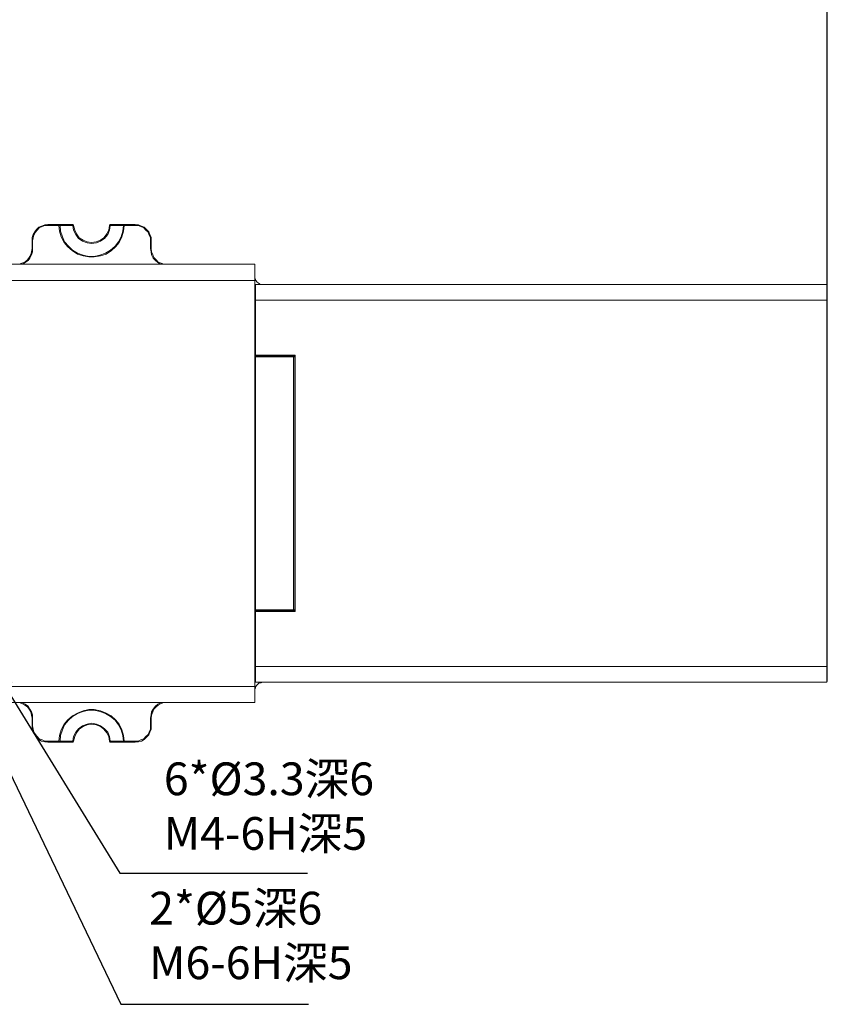
# Model space of a CAD drawing. Units: millimetres. Extents: x 12016 to 12313, y -7569 to -7359.
# Drawn here: x 12128 to 12190, y -7480 to -7404 of the extents above; entities that cross this region are included whole.
import ezdxf
from ezdxf import colors
from ezdxf.entities.mleader import LeaderData, LeaderLine
from ezdxf.math import Vec2, Vec3

# ---------------------------------------------------------------- set-up
doc = ezdxf.new("R2010")
doc.units = ezdxf.units.MM
doc.header["$LTSCALE"] = 10
doc.header["$PDMODE"] = 34
doc.layers.add('6文字层', color=3, linetype='Continuous')
doc.styles.get("Standard").update_dxf_attribs({"font": '黑体.ttf'})
doc.styles.add('TH-GBD2M', font='calibri.ttf', dxfattribs={"width": 0.8, "height": 2.5})
doc.dimstyles.new('TH-GBD2M', dxfattribs={"dimtxt": 2.5, "dimasz": 4, "dimexe": 2, "dimexo": 0, "dimgap": 1.5, "dimtad": 1, "dimdec": 4, "dimlfac": 0.1, "dimzin": 9, "dimdsep": 46, "dimtxsty": 'TH-GBD2M', "dimcen": 0, "dimclrt": 3, "dimadec": 0, "dimazin": 3, "dimtfac": 1, "dimtdec": 4, "dimtofl": 0, "dimtmove": 0, "dimatfit": 3, "dimfxl": 1, "dimtolj": 1, "dimtzin": 0, "dimarcsym": 0})

# ---------------------------------------------------------------- blocks, each defined once
blk = doc.blocks.new('*D103')
at = {"layer": '6文字层', "color": 0, "lineweight": -2, "transparency": 16777216}
for p, q in [((12082.923, -7435.725), (12082.923, -7394.038)), ((12189.516, -7439.797), (12189.516, -7394.038)), ((12086.923, -7396.038), (12185.516, -7396.038))]:
    blk.add_line(p, q, dxfattribs=at)
at = {"layer": '6文字层', "color": 0, "transparency": 16777216}
for points in [[(12086.923, -7395.372), (12086.923, -7396.705), (12082.923, -7396.038)], [(12185.516, -7395.372), (12185.516, -7396.705), (12189.516, -7396.038)]]:
    blk.add_solid(points, dxfattribs=at)
at = {"layer": 'Defpoints', "color": 0, "transparency": 16777216}
for p in [(12189.516, -7396.038), (12082.923, -7435.725), (12189.516, -7439.797)]:
    blk.add_point(p, dxfattribs=at)
at = {"layer": '6文字层', "color": 3, "transparency": 16777216, "insert": (12136.22, -7393.258), "char_height": 2.5, "attachment_point": 5, "style": 'TH-GBD2M'}
blk.add_mtext('\\A1;200', dxfattribs=at)

msp = doc.modelspace()

# ---------------------------------------------------------------- linework, layer by layer
at = {"color": 7, "lineweight": 0}
for points in [[(12128.78355, -7421.28129), (12128.78355, -7421.02413), (12128.86927, -7420.80983), (12128.99785, -7420.59553), (12129.12643, -7420.42409), (12129.29787, -7420.25265), (12129.51217, -7420.16693), (12129.76933, -7420.08121), (12129.98363, -7420.03835)], [(12129.98363, -7420.12407), (12129.98363, -7420.03835)], [(12129.98363, -7420.03835), (12130.84083, -7420.03835)], [(12130.84083, -7420.12407), (12130.84083, -7420.03835)], [(12130.92655, -7420.12407), (12130.84083, -7420.03835)], [(12130.84083, -7420.03835), (12131.91234, -7420.03835)], [(12131.91234, -7420.12407), (12131.91234, -7420.03835)], [(12131.9552, -7420.12407), (12131.91234, -7420.03835)], [(12134.7411, -7420.03835), (12134.69824, -7420.12407)], [(12134.7411, -7420.03835), (12134.7411, -7420.12407)], [(12134.7411, -7420.03835), (12135.8126, -7420.03835)], [(12135.8126, -7420.03835), (12135.76974, -7420.12407)], [(12135.8126, -7420.12407), (12135.8126, -7420.03835)], [(12135.8126, -7420.03835), (12136.6698, -7420.03835)], [(12136.6698, -7420.12407), (12136.6698, -7420.03835)], [(12136.6698, -7420.03835), (12136.92696, -7420.08121), (12137.14126, -7420.16693), (12137.35556, -7420.25265), (12137.527, -7420.42409), (12137.69844, -7420.59553), (12137.78416, -7420.80983), (12137.86988, -7421.02413), (12137.86988, -7421.28129)], [(12129.98363, -7420.12407), (12129.76933, -7420.12407), (12129.55503, -7420.20979), (12129.34073, -7420.29551), (12129.16929, -7420.46695), (12129.04071, -7420.63839), (12128.91213, -7420.85269), (12128.86927, -7421.06699), (12128.82641, -7421.28129)], [(12130.84083, -7420.12407), (12129.98363, -7420.12407)], [(12130.84083, -7420.12407), (12130.92655, -7420.12407)], [(12135.8126, -7420.12407), (12135.76974, -7420.55267), (12135.64116, -7420.98127), (12135.42686, -7421.40987), (12135.1697, -7421.75275), (12134.82682, -7422.05277), (12134.44108, -7422.30993), (12134.01248, -7422.43851), (12133.54102, -7422.52423), (12133.11242, -7422.52423), (12132.68382, -7422.43851), (12132.25522, -7422.30993), (12131.86948, -7422.05277), (12131.5266, -7421.75275), (12131.22658, -7421.40987), (12131.01228, -7420.98127), (12130.88369, -7420.55267), (12130.84083, -7420.12407)], [(12130.92655, -7420.12407), (12130.96941, -7420.55267), (12131.09799, -7420.98127), (12131.26943, -7421.36701), (12131.56946, -7421.70989), (12131.86948, -7422.00991), (12132.25522, -7422.22421), (12132.68382, -7422.39565), (12133.11242, -7422.48137), (12133.54102, -7422.48137), (12133.96962, -7422.39565), (12134.39822, -7422.22421), (12134.78396, -7422.00991), (12135.12684, -7421.70989), (12135.384, -7421.36701), (12135.5983, -7420.98127), (12135.72688, -7420.55267), (12135.76974, -7420.12407)], [(12131.91234, -7420.12407), (12130.92655, -7420.12407)], [(12131.91234, -7420.12407), (12131.9552, -7420.12407)], [(12134.7411, -7420.12407), (12134.69824, -7420.46695), (12134.56966, -7420.80983), (12134.3125, -7421.10985), (12134.01248, -7421.32415), (12133.71246, -7421.45273), (12133.32672, -7421.49559), (12132.98384, -7421.45273), (12132.64096, -7421.32415), (12132.34094, -7421.10985), (12132.12664, -7420.80983), (12131.9552, -7420.46695), (12131.91234, -7420.12407)], [(12131.9552, -7420.12407), (12132.04092, -7420.46695), (12132.1695, -7420.76697), (12132.3838, -7421.06699), (12132.68382, -7421.23843), (12132.98384, -7421.36701), (12133.32672, -7421.40987), (12133.6696, -7421.36701), (12134.01248, -7421.23843), (12134.26964, -7421.06699), (12134.48394, -7420.76697), (12134.65538, -7420.46695), (12134.69824, -7420.12407)], [(12134.7411, -7420.12407), (12134.69824, -7420.12407)], [(12135.76974, -7420.12407), (12134.7411, -7420.12407)], [(12135.8126, -7420.12407), (12135.76974, -7420.12407)], [(12136.6698, -7420.12407), (12135.8126, -7420.12407)], [(12137.82702, -7421.28129), (12137.82702, -7421.06699), (12137.7413, -7420.85269), (12137.65558, -7420.63839), (12137.48414, -7420.46695), (12137.3127, -7420.29551), (12137.0984, -7420.20979), (12136.8841, -7420.12407), (12136.6698, -7420.12407)], [(12128.78355, -7421.88133), (12128.78355, -7421.28129)], [(12128.82641, -7421.28129), (12128.78355, -7421.28129)], [(12128.82641, -7421.28129), (12128.82641, -7421.88133)], [(12137.82702, -7421.28129), (12137.86988, -7421.28129)], [(12137.82702, -7421.88133), (12137.82702, -7421.28129)], [(12137.86988, -7421.28129), (12137.86988, -7421.88133)], [(12127.58347, -7423.08141), (12127.79777, -7423.08141), (12128.01207, -7422.99569), (12128.22637, -7422.90997), (12128.44067, -7422.73853), (12128.56925, -7422.56709), (12128.69783, -7422.35279), (12128.74069, -7422.13849), (12128.78355, -7421.88133)], [(12128.82641, -7421.88133), (12128.82641, -7422.13849), (12128.74069, -7422.35279), (12128.61211, -7422.60995), (12128.48353, -7422.78139), (12128.26923, -7422.95283), (12128.05493, -7423.08141), (12127.96921, -7423.08141)], [(12128.82641, -7421.88133), (12128.78355, -7421.88133)], [(12138.72709, -7423.08141), (12138.5985, -7423.08141), (12138.38421, -7422.95283), (12138.21276, -7422.78139), (12138.04132, -7422.60995), (12137.91274, -7422.35279), (12137.86988, -7422.13849), (12137.82702, -7421.88133)], [(12137.82702, -7421.88133), (12137.86988, -7421.88133)], [(12137.86988, -7421.88133), (12137.91274, -7422.13849), (12137.99847, -7422.35279), (12138.08418, -7422.56709), (12138.25562, -7422.73853), (12138.42706, -7422.90997), (12138.64137, -7422.99569), (12138.85567, -7423.08141), (12139.11283, -7423.08141)], [(12089.30944, -7423.08141), (12145.799, -7423.08141)], [(12145.799, -7423.08141), (12145.799, -7423.12427), (12145.799, -7423.20999), (12145.799, -7423.29571), (12145.799, -7423.46715), (12145.799, -7423.63859), (12145.799, -7423.85289), (12145.799, -7424.06719), (12145.799, -7424.32435)], [(12145.799, -7424.32435), (12089.30944, -7424.32435)], [(12146.39904, -7424.62437), (12146.27046, -7424.62437), (12146.14188, -7424.58151), (12146.05616, -7424.49579), (12145.97044, -7424.45293), (12145.88472, -7424.32435), (12145.84186, -7424.23863), (12145.799, -7424.11005), (12145.799, -7424.02433)], [(12145.799, -7424.66723), (12145.799, -7424.32435)], [(12145.84186, -7424.62437), (12145.799, -7424.66723)], [(12145.799, -7425.82445), (12145.799, -7425.61015), (12145.799, -7425.39585), (12145.799, -7425.18155), (12145.799, -7425.01011), (12145.799, -7424.88153), (12145.799, -7424.75295), (12145.799, -7424.71009), (12145.799, -7424.66723)], [(12145.84186, -7424.62437), (12145.84186, -7424.71009), (12145.84186, -7424.83867), (12145.84186, -7424.96725), (12145.84186, -7425.13869), (12145.84186, -7425.35299), (12145.84186, -7425.61015), (12145.84186, -7425.82445)], [(12145.84186, -7424.62437), (12189.4734, -7424.62437)], [(12189.4734, -7425.82445), (12189.4734, -7425.61015), (12189.4734, -7425.35299), (12189.4734, -7425.13869), (12189.4734, -7424.96725), (12189.4734, -7424.83867), (12189.4734, -7424.71009), (12189.4734, -7424.62437)], [(12189.51626, -7424.66723), (12189.4734, -7424.62437)], [(12189.51626, -7424.66723), (12189.51626, -7424.71009), (12189.51626, -7424.75295), (12189.51626, -7424.88153), (12189.51626, -7425.01011), (12189.51626, -7425.18155), (12189.51626, -7425.39585), (12189.51626, -7425.61015), (12189.51626, -7425.82445)], [(12145.799, -7430.02474), (12145.799, -7425.82445)], [(12145.84186, -7425.82445), (12145.799, -7425.82445)], [(12145.84186, -7425.82445), (12145.84186, -7430.02474)], [(12189.4734, -7425.82445), (12145.84186, -7425.82445)], [(12189.4734, -7453.76921), (12189.4734, -7425.82445)], [(12189.51626, -7425.82445), (12189.4734, -7425.82445)], [(12189.51626, -7425.82445), (12189.51626, -7453.76921)], [(12145.799, -7430.02474), (12145.84186, -7430.0676)], [(12145.84186, -7430.02474), (12145.799, -7430.02474)], [(12145.799, -7430.15332), (12145.799, -7430.02474)], [(12145.799, -7430.15332), (12145.84186, -7430.0676)], [(12145.799, -7449.44035), (12145.799, -7430.15332)], [(12145.799, -7430.15332), (12145.84186, -7430.15332)], [(12145.84186, -7430.02474), (12145.84186, -7430.0676)], [(12145.84186, -7430.02474), (12148.88492, -7430.02474)], [(12148.84206, -7430.0676), (12145.84186, -7430.0676)], [(12145.84186, -7430.0676), (12148.75634, -7430.0676)], [(12145.84186, -7430.0676), (12145.84186, -7430.15332)], [(12145.84186, -7430.15332), (12145.84186, -7449.44035)], [(12148.75634, -7430.15332), (12145.84186, -7430.15332)], [(12148.75634, -7430.0676), (12148.75634, -7430.15332)], [(12148.75634, -7430.0676), (12148.84206, -7430.15332)], [(12148.75634, -7430.15332), (12148.84206, -7430.15332)], [(12148.75634, -7449.44035), (12148.75634, -7430.15332)], [(12148.88492, -7430.02474), (12148.84206, -7430.0676)], [(12148.84206, -7449.52607), (12148.84206, -7430.0676)], [(12148.84206, -7430.15332), (12148.84206, -7449.44035)], [(12148.88492, -7430.02474), (12148.88492, -7449.56893)], [(12145.799, -7449.56893), (12145.799, -7449.44035)], [(12145.84186, -7449.44035), (12145.799, -7449.44035)], [(12145.84186, -7449.52607), (12145.799, -7449.44035)], [(12145.799, -7449.56893), (12145.84186, -7449.52607)], [(12145.799, -7453.76921), (12145.799, -7449.56893)], [(12145.799, -7449.56893), (12145.84186, -7449.56893)], [(12145.84186, -7449.44035), (12145.84186, -7449.52607)], [(12145.84186, -7449.44035), (12148.75634, -7449.44035)], [(12145.84186, -7449.56893), (12145.84186, -7449.52607)], [(12145.84186, -7449.52607), (12148.84206, -7449.52607)], [(12148.75634, -7449.52607), (12145.84186, -7449.52607)], [(12145.84186, -7449.56893), (12145.84186, -7453.76921)], [(12148.88492, -7449.56893), (12145.84186, -7449.56893)], [(12148.84206, -7449.44035), (12148.75634, -7449.52607)], [(12148.75634, -7449.44035), (12148.75634, -7449.52607)], [(12148.84206, -7449.44035), (12148.75634, -7449.44035)], [(12148.88492, -7449.56893), (12148.84206, -7449.52607)], [(12145.799, -7453.76921), (12145.84186, -7453.76921)], [(12145.799, -7454.92644), (12145.799, -7454.84071), (12145.799, -7454.75499), (12145.799, -7454.58355), (12145.799, -7454.41211), (12145.799, -7454.19781), (12145.799, -7453.98351), (12145.799, -7453.76921)], [(12145.84186, -7453.76921), (12189.4734, -7453.76921)], [(12145.84186, -7453.76921), (12145.84186, -7454.02637), (12145.84186, -7454.24067), (12145.84186, -7454.45497), (12145.84186, -7454.62642), (12145.84186, -7454.79786), (12145.84186, -7454.88357), (12145.84186, -7454.9693)], [(12189.51626, -7453.76921), (12189.4734, -7453.76921)], [(12189.4734, -7454.9693), (12189.4734, -7454.88357), (12189.4734, -7454.79786), (12189.4734, -7454.62642), (12189.4734, -7454.45497), (12189.4734, -7454.24067), (12189.4734, -7454.02637), (12189.4734, -7453.76921)], [(12189.51626, -7453.76921), (12189.51626, -7453.98351), (12189.51626, -7454.19781), (12189.51626, -7454.41211), (12189.51626, -7454.58355), (12189.51626, -7454.75499), (12189.51626, -7454.84071), (12189.51626, -7454.92644)], [(12089.30944, -7455.31218), (12145.799, -7455.31218)], [(12145.799, -7454.92644), (12145.84186, -7454.9693)], [(12145.799, -7455.31218), (12145.799, -7454.92644)], [(12145.799, -7455.6122), (12145.799, -7455.48362), (12145.84186, -7455.3979), (12145.88472, -7455.31218), (12145.92757, -7455.22645), (12146.0133, -7455.14074), (12146.09902, -7455.05501), (12146.18474, -7455.01216), (12146.27046, -7455.01216), (12146.39904, -7454.9693)], [(12145.799, -7455.31218), (12145.799, -7455.52648), (12145.799, -7455.74078), (12145.799, -7455.95508), (12145.799, -7456.16938), (12145.799, -7456.29796), (12145.799, -7456.42654), (12145.799, -7456.4694), (12145.799, -7456.51226)], [(12189.4734, -7454.9693), (12145.84186, -7454.9693)], [(12189.51626, -7454.92644), (12189.4734, -7454.9693)], [(12145.799, -7456.51226), (12089.30944, -7456.51226)], [(12128.78355, -7457.71234), (12128.74069, -7457.49804), (12128.69783, -7457.24088), (12128.56925, -7457.02658), (12128.44067, -7456.85514), (12128.22637, -7456.72656), (12128.01207, -7456.59798), (12127.79777, -7456.51226), (12127.58347, -7456.51226)], [(12127.96921, -7456.51226), (12128.05493, -7456.55512), (12128.26923, -7456.64084), (12128.48353, -7456.81228), (12128.61211, -7457.02658), (12128.74069, -7457.24088), (12128.82641, -7457.45518), (12128.82641, -7457.71234)], [(12137.82702, -7457.71234), (12137.86988, -7457.45518), (12137.91274, -7457.24088), (12138.04132, -7457.02658), (12138.21276, -7456.81228), (12138.38421, -7456.64084), (12138.5985, -7456.55512), (12138.72709, -7456.51226)], [(12139.11283, -7456.51226), (12138.85567, -7456.51226), (12138.64137, -7456.59798), (12138.42706, -7456.72656), (12138.25562, -7456.85514), (12138.08418, -7457.02658), (12137.99847, -7457.24088), (12137.91274, -7457.49804), (12137.86988, -7457.71234)], [(12130.84083, -7459.4696), (12130.88369, -7459.041), (12131.01228, -7458.6124), (12131.22658, -7458.1838), (12131.5266, -7457.84092), (12131.86948, -7457.5409), (12132.25522, -7457.3266), (12132.68382, -7457.15516), (12133.11242, -7457.06944), (12133.54102, -7457.06944), (12134.01248, -7457.15516), (12134.44108, -7457.3266), (12134.82682, -7457.5409), (12135.1697, -7457.84092), (12135.42686, -7458.1838), (12135.64116, -7458.6124), (12135.76974, -7459.041), (12135.8126, -7459.4696)], [(12135.76974, -7459.4696), (12135.72688, -7459.041), (12135.5983, -7458.6124), (12135.384, -7458.22666), (12135.12684, -7457.88378), (12134.78396, -7457.58376), (12134.39822, -7457.36946), (12133.96962, -7457.19802), (12133.54102, -7457.1123), (12133.11242, -7457.1123), (12132.68382, -7457.19802), (12132.25522, -7457.36946), (12131.86948, -7457.58376), (12131.56946, -7457.88378), (12131.26943, -7458.22666), (12131.09799, -7458.6124), (12130.96941, -7459.041), (12130.92655, -7459.4696)], [(12128.78355, -7458.31238), (12128.78355, -7457.71234)], [(12128.78355, -7457.71234), (12128.82641, -7457.71234)], [(12129.98363, -7459.55532), (12129.76933, -7459.51246), (12129.51217, -7459.4696), (12129.29787, -7459.34102), (12129.12643, -7459.16958), (12128.99785, -7458.99814), (12128.86927, -7458.78384), (12128.78355, -7458.56954), (12128.78355, -7458.31238)], [(12128.78355, -7458.31238), (12128.82641, -7458.31238)], [(12128.82641, -7457.71234), (12128.82641, -7458.31238)], [(12128.82641, -7458.31238), (12128.86927, -7458.56954), (12128.91213, -7458.78384), (12129.04071, -7458.95528), (12129.16929, -7459.12672), (12129.34073, -7459.29816), (12129.55503, -7459.38388), (12129.76933, -7459.4696), (12129.98363, -7459.4696)], [(12131.91234, -7459.4696), (12131.9552, -7459.12672), (12132.12664, -7458.78384), (12132.34094, -7458.52668), (12132.64096, -7458.31238), (12132.98384, -7458.1838), (12133.32672, -7458.09808), (12133.71246, -7458.1838), (12134.01248, -7458.31238), (12134.3125, -7458.52668), (12134.56966, -7458.78384), (12134.69824, -7459.12672), (12134.7411, -7459.4696)], [(12134.69824, -7459.4696), (12134.65538, -7459.12672), (12134.48394, -7458.8267), (12134.26964, -7458.56954), (12134.01248, -7458.35524), (12133.6696, -7458.22666), (12133.32672, -7458.1838), (12132.98384, -7458.22666), (12132.68382, -7458.35524), (12132.3838, -7458.56954), (12132.1695, -7458.8267), (12132.04092, -7459.12672), (12131.9552, -7459.4696)], [(12136.6698, -7459.4696), (12136.8841, -7459.4696), (12137.0984, -7459.38388), (12137.3127, -7459.29816), (12137.48414, -7459.12672), (12137.65558, -7458.95528), (12137.7413, -7458.78384), (12137.82702, -7458.56954), (12137.82702, -7458.31238)], [(12137.86988, -7458.31238), (12137.86988, -7458.56954), (12137.78416, -7458.78384), (12137.69844, -7458.99814), (12137.527, -7459.16958), (12137.35556, -7459.34102), (12137.14126, -7459.4696), (12136.92696, -7459.51246), (12136.6698, -7459.55532)], [(12137.82702, -7458.31238), (12137.82702, -7457.71234)], [(12137.86988, -7457.71234), (12137.82702, -7457.71234)], [(12137.86988, -7458.31238), (12137.82702, -7458.31238)], [(12137.86988, -7457.71234), (12137.86988, -7458.31238)], [(12129.98363, -7459.4696), (12130.84083, -7459.4696)], [(12129.98363, -7459.55532), (12129.98363, -7459.4696)], [(12130.84083, -7459.55532), (12129.98363, -7459.55532)], [(12130.92655, -7459.4696), (12130.84083, -7459.4696)], [(12130.84083, -7459.55532), (12130.84083, -7459.4696)], [(12130.84083, -7459.55532), (12130.92655, -7459.4696)], [(12131.91234, -7459.55532), (12130.84083, -7459.55532)], [(12130.92655, -7459.4696), (12131.91234, -7459.4696)], [(12131.91234, -7459.55532), (12131.91234, -7459.4696)], [(12131.9552, -7459.4696), (12131.91234, -7459.4696)], [(12131.91234, -7459.55532), (12131.9552, -7459.4696)], [(12134.69824, -7459.4696), (12134.7411, -7459.55532)], [(12134.69824, -7459.4696), (12134.7411, -7459.4696)], [(12134.7411, -7459.4696), (12134.7411, -7459.55532)], [(12134.7411, -7459.4696), (12135.76974, -7459.4696)], [(12135.8126, -7459.55532), (12134.7411, -7459.55532)], [(12135.76974, -7459.4696), (12135.8126, -7459.4696)], [(12135.76974, -7459.4696), (12135.8126, -7459.55532)], [(12135.8126, -7459.4696), (12136.6698, -7459.4696)], [(12135.8126, -7459.55532), (12135.8126, -7459.4696)], [(12136.6698, -7459.55532), (12135.8126, -7459.55532)], [(12136.6698, -7459.55532), (12136.6698, -7459.4696)]]:
    msp.add_lwpolyline(points, dxfattribs=at)

# ---------------------------------------------------------------- texts
at = {"layer": '6文字层', "char_height": 2.5, "attachment_point": 1, "style": 'TH-GBD2M'}
for s, width, insert in [('6*%%C3.3{\\fSimSun|b0|i0|c134|p34;深6\\PM4-6H深}5', 41.030221, (12138.84921, -7461.09634)), ('2*%%C5{\\fSimSun|b0|i0|c134|p34;深6\\PM6-6H深}5', 18.623586, (12137.73145, -7470.96694))]:
    msp.add_mtext_dynamic_manual_height_columns(s, width=width, gutter_width=7.5, heights=[0], dxfattribs=dict(at, insert=insert))

# ---------------------------------------------------------------- dimensions: what is measured, and where the dimension line sits
at = {"layer": '6文字层'}
dim = msp.add_linear_dim(base=(12189.51626, -7396.03835), p1=(12082.92329, -7435.72513), p2=(12189.51626, -7439.79683), text='200', dimstyle='TH-GBD2M', dxfattribs=at)
dim.commit()
dim.dimension.update_dxf_attribs({"geometry": '*D103', "text_midpoint": (12136.21977, -7393.25758)})

# ---------------------------------------------------------------- leaders
ml = msp.add_multileader_mtext('Standard', dxfattribs=at)
ml.set_content('', color=256)
ml.set_leader_properties()
ml.build(insert=Vec2(0, 0))
ctx = ml.context
ctx.base_point, ctx.char_height, ctx.plane_origin = Vec3(12149.89637, -7479.55532), 2, Vec3(12120.10439, -7447.40449)
notes = []
notes.append((ctx, [(0, (1, 1, 0), (12135.55665, -7479.55532), (1, 0), 14.33972, [(0, [(12120.10439, -7447.40449)], 0, [])])]))
ctx.mtext.insert, ctx.mtext.flow_direction = Vec3(12151.89637, -7478.55532), 5
ml = msp.add_multileader_mtext('Standard', dxfattribs=at)
ml.set_content('', color=256)
ml.set_leader_properties()
ml.build(insert=Vec2(0, 0))
ctx = ml.context
ctx.base_point, ctx.char_height, ctx.plane_origin = Vec3(12149.82985, -7469.55532), 2, Vec3(12124.66899, -7451.94766)
notes.append((ctx, [(0, (1, 1, 0), (12135.49013, -7469.55532), (1, 0), 14.33972, [(0, [(12124.66899, -7451.94766)], 0, [])])]))
ctx.mtext.insert, ctx.mtext.flow_direction = Vec3(12151.82985, -7468.55532), 5
for ctx, leaders in notes:
    for number, flags, end, landing, length, lines in leaders:
        leader = LeaderData()
        leader.index, (leader.has_last_leader_line, leader.has_dogleg_vector, leader.attachment_direction) = number, flags
        leader.last_leader_point, leader.dogleg_vector, leader.dogleg_length = Vec3(end), Vec3(landing), length
        for number, points, colour, breaks in lines:
            line = LeaderLine()
            line.index, line.vertices, line.color, line.breaks = number, Vec3.list(points), colors.encode_raw_color(colour), breaks
            leader.lines.append(line)
        ctx.leaders.append(leader)

doc.saveas('drawing.dxf')
